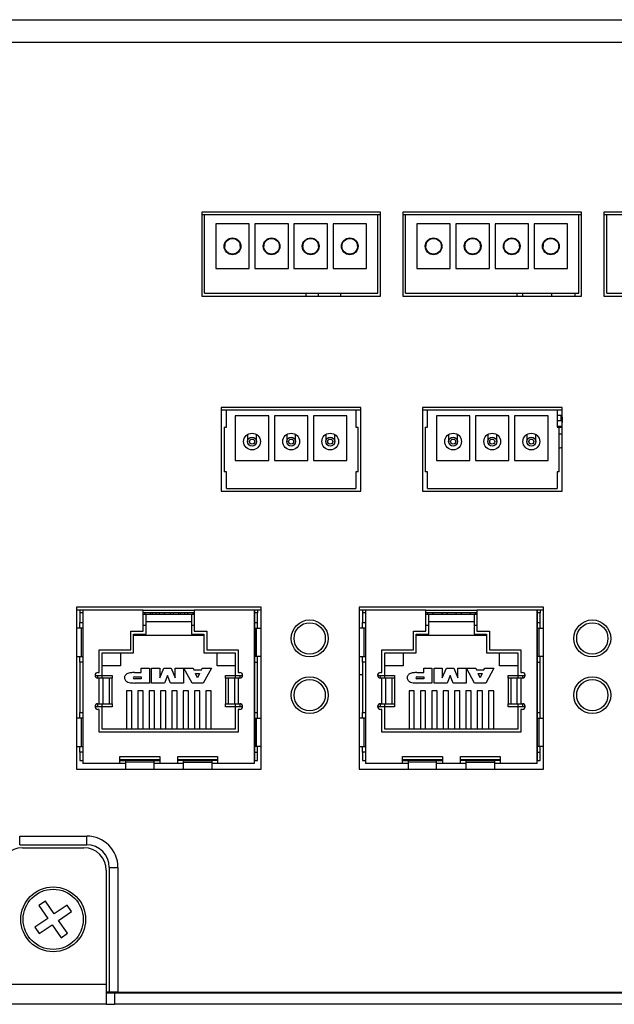
# Model space of a CAD drawing. Extents: x 4290 to 5032, y -1270 to -614.
# Drawn here: x 4557 to 4610, y -1270 to -1182 of the extents above; entities that cross this region are included whole.
import ezdxf

# ---------------------------------------------------------------- set-up
doc = ezdxf.new("R2010")
doc.units = 0
doc.header["$LTSCALE"] = 8
doc.header["$MEASUREMENT"] = 0
doc.layers.get('0').update_dxf_attribs({"linetype": 'CONTINUOUS'})

msp = doc.modelspace()

# ---------------------------------------------------------------- linework, layer by layer
at = {"color": 7, "linetype": 'Continuous', "lineweight": 25}
for p, q in [((4456.291, -1182.393), (4888.291, -1182.393)), ((4456.291, -1184.393), (4888.291, -1184.393)), ((4589.091, -1199.618), (4573.091, -1199.618)), ((4573.091, -1199.618), (4573.091, -1207.118)), ((4573.341, -1199.868), (4573.091, -1199.868)), ((4588.841, -1199.868), (4573.341, -1199.868)), ((4573.341, -1206.868), (4573.341, -1199.868)), ((4589.091, -1199.868), (4588.841, -1199.868)), ((4588.841, -1206.868), (4588.841, -1199.868)), ((4589.091, -1207.118), (4589.091, -1199.618)), ((4607.091, -1199.618), (4591.091, -1199.618)), ((4591.091, -1199.618), (4591.091, -1207.118)), ((4591.341, -1199.868), (4591.091, -1199.868)), ((4591.341, -1206.868), (4591.341, -1199.868)), ((4606.841, -1199.868), (4591.341, -1199.868)), ((4607.091, -1199.868), (4606.841, -1199.868)), ((4606.841, -1206.868), (4606.841, -1199.868)), ((4607.091, -1207.118), (4607.091, -1199.618)), ((4625.091, -1199.618), (4609.091, -1199.618)), ((4609.091, -1199.618), (4609.091, -1207.118)), ((4609.341, -1199.868), (4609.091, -1199.868)), ((4609.341, -1206.868), (4609.341, -1199.868)), ((4624.841, -1199.868), (4609.341, -1199.868)), ((4577.341, -1200.668), (4574.341, -1200.668)), ((4574.341, -1200.668), (4574.341, -1204.668)), ((4577.341, -1204.668), (4577.341, -1200.668)), ((4577.841, -1200.668), (4577.841, -1204.668)), ((4580.841, -1200.668), (4577.841, -1200.668)), ((4580.841, -1204.668), (4580.841, -1200.668)), ((4581.341, -1200.668), (4581.341, -1204.668)), ((4584.341, -1200.668), (4581.341, -1200.668)), ((4584.341, -1204.668), (4584.341, -1200.668)), ((4587.841, -1200.668), (4584.841, -1200.668)), ((4584.841, -1200.668), (4584.841, -1204.668)), ((4587.841, -1204.668), (4587.841, -1200.668)), ((4595.341, -1200.668), (4592.341, -1200.668)), ((4592.341, -1200.668), (4592.341, -1204.668)), ((4595.341, -1204.668), (4595.341, -1200.668)), ((4598.841, -1200.668), (4595.841, -1200.668)), ((4595.841, -1200.668), (4595.841, -1204.668)), ((4598.841, -1204.668), (4598.841, -1200.668)), ((4602.341, -1200.668), (4599.341, -1200.668)), ((4599.341, -1200.668), (4599.341, -1204.668)), ((4602.341, -1204.668), (4602.341, -1200.668)), ((4605.841, -1200.668), (4602.841, -1200.668)), ((4602.841, -1200.668), (4602.841, -1204.668)), ((4605.841, -1204.668), (4605.841, -1200.668)), ((4575.141, -1202.416), (4575.141, -1202.668)), ((4576.541, -1202.668), (4576.541, -1202.416)), ((4578.641, -1202.416), (4578.641, -1202.668)), ((4580.041, -1202.668), (4580.041, -1202.416)), ((4582.141, -1202.416), (4582.141, -1202.668)), ((4583.541, -1202.668), (4583.541, -1202.416)), ((4585.641, -1202.416), (4585.641, -1202.668)), ((4587.041, -1202.668), (4587.041, -1202.416)), ((4593.141, -1202.416), (4593.141, -1202.668)), ((4594.541, -1202.668), (4594.541, -1202.416)), ((4596.641, -1202.416), (4596.641, -1202.668)), ((4598.041, -1202.668), (4598.041, -1202.416)), ((4600.141, -1202.416), (4600.141, -1202.668)), ((4601.541, -1202.668), (4601.541, -1202.416)), ((4603.641, -1202.416), (4603.641, -1202.668)), ((4605.041, -1202.668), (4605.041, -1202.416)), ((4582.435, -1203.299), (4582.435, -1203.239)), ((4583.528, -1202.968), (4583.528, -1202.801)), ((4601.296, -1203.2), (4601.296, -1203.265)), ((4604.405, -1203.365), (4604.405, -1203.416)), ((4574.341, -1204.668), (4577.341, -1204.668)), ((4577.841, -1204.668), (4580.841, -1204.668)), ((4581.341, -1204.668), (4584.341, -1204.668)), ((4584.841, -1204.668), (4587.841, -1204.668)), ((4592.341, -1204.668), (4595.341, -1204.668)), ((4595.841, -1204.668), (4598.841, -1204.668)), ((4599.341, -1204.668), (4602.341, -1204.668)), ((4602.841, -1204.668), (4605.841, -1204.668)), ((4573.341, -1206.868), (4588.841, -1206.868)), ((4582.435, -1207.118), (4582.435, -1206.868)), ((4583.528, -1207.118), (4583.528, -1206.868)), ((4585.528, -1207.118), (4585.528, -1206.868)), ((4591.341, -1206.868), (4606.841, -1206.868)), ((4601.296, -1206.868), (4601.296, -1207.118)), ((4601.81, -1206.868), (4601.81, -1207.118)), ((4604.405, -1206.868), (4604.405, -1207.118)), ((4606.486, -1206.868), (4606.486, -1207.118)), ((4609.341, -1206.868), (4624.841, -1206.868)), ((4573.091, -1207.118), (4589.091, -1207.118)), ((4591.091, -1207.118), (4607.091, -1207.118)), ((4609.091, -1207.118), (4625.091, -1207.118)), ((4587.341, -1217.093), (4574.841, -1217.093)), ((4574.841, -1217.093), (4574.841, -1224.593)), ((4575.291, -1217.343), (4574.841, -1217.343)), ((4586.891, -1217.343), (4575.291, -1217.343)), ((4575.291, -1218.843), (4575.291, -1217.343)), ((4587.341, -1217.343), (4586.891, -1217.343)), ((4586.891, -1217.343), (4586.891, -1218.843)), ((4587.341, -1224.593), (4587.341, -1217.093)), ((4605.341, -1217.093), (4592.841, -1217.093)), ((4592.841, -1217.093), (4592.841, -1224.593)), ((4593.291, -1217.343), (4592.841, -1217.343)), ((4593.291, -1218.843), (4593.291, -1217.343)), ((4604.891, -1217.343), (4593.291, -1217.343)), ((4605.341, -1217.343), (4604.891, -1217.343)), ((4604.891, -1217.343), (4604.891, -1218.843)), ((4605.341, -1224.593), (4605.341, -1217.093)), ((4576.091, -1217.843), (4576.091, -1221.843)), ((4579.091, -1217.843), (4576.091, -1217.843)), ((4579.091, -1221.843), (4579.091, -1217.843)), ((4582.591, -1217.843), (4579.591, -1217.843)), ((4579.591, -1217.843), (4579.591, -1221.843)), ((4582.591, -1221.843), (4582.591, -1217.843)), ((4583.091, -1217.843), (4583.091, -1221.843)), ((4586.091, -1217.843), (4583.091, -1217.843)), ((4586.091, -1221.843), (4586.091, -1217.843)), ((4594.091, -1217.843), (4594.091, -1221.843)), ((4597.091, -1217.843), (4594.091, -1217.843)), ((4597.091, -1221.843), (4597.091, -1217.843)), ((4600.591, -1217.843), (4597.591, -1217.843)), ((4597.591, -1217.843), (4597.591, -1221.843)), ((4600.591, -1221.843), (4600.591, -1217.843)), ((4601.091, -1217.843), (4601.091, -1221.843)), ((4604.091, -1217.843), (4601.091, -1217.843)), ((4604.091, -1221.843), (4604.091, -1217.843)), ((4604.891, -1217.793), (4605.341, -1217.793)), ((4605.341, -1218.288), (4604.891, -1218.277)), ((4605.266, -1218.286), (4605.266, -1217.793)), ((4605.341, -1217.947), (4605.338, -1217.947)), ((4605.338, -1217.947), (4605.338, -1218.447)), ((4575.091, -1218.843), (4575.291, -1218.843)), ((4575.091, -1218.843), (4575.091, -1222.843)), ((4586.891, -1218.843), (4587.091, -1218.843)), ((4587.091, -1222.843), (4587.091, -1218.843)), ((4593.091, -1218.843), (4593.291, -1218.843)), ((4593.091, -1218.843), (4593.091, -1222.843)), ((4604.891, -1218.843), (4605.091, -1218.843)), ((4605.341, -1218.788), (4604.992, -1218.779)), ((4605.091, -1222.843), (4605.091, -1218.843)), ((4605.341, -1218.893), (4605.091, -1218.893)), ((4605.329, -1218.843), (4605.341, -1218.843)), ((4577.191, -1219.524), (4577.191, -1220.143)), ((4577.991, -1220.143), (4577.991, -1219.521)), ((4580.691, -1219.523), (4580.691, -1220.143)), ((4581.491, -1220.143), (4581.491, -1219.522)), ((4584.191, -1219.524), (4584.191, -1220.143)), ((4584.991, -1220.143), (4584.991, -1219.521)), ((4595.191, -1219.524), (4595.191, -1220.143)), ((4595.991, -1220.143), (4595.991, -1219.521)), ((4598.691, -1219.523), (4598.691, -1220.143)), ((4599.491, -1220.143), (4599.491, -1219.522)), ((4602.191, -1219.524), (4602.191, -1220.143)), ((4602.991, -1220.143), (4602.991, -1219.521)), ((4605.091, -1220.719), (4605.341, -1220.641)), ((4576.091, -1221.843), (4579.091, -1221.843)), ((4579.591, -1221.843), (4582.591, -1221.843)), ((4583.091, -1221.843), (4586.091, -1221.843)), ((4594.091, -1221.843), (4597.091, -1221.843)), ((4597.591, -1221.843), (4600.591, -1221.843)), ((4601.091, -1221.843), (4604.091, -1221.843)), ((4575.291, -1222.843), (4575.091, -1222.843)), ((4575.291, -1224.343), (4575.291, -1222.843)), ((4587.091, -1222.843), (4586.891, -1222.843)), ((4586.891, -1222.843), (4586.891, -1224.343)), ((4593.291, -1222.843), (4593.091, -1222.843)), ((4593.291, -1224.343), (4593.291, -1222.843)), ((4605.091, -1222.843), (4604.891, -1222.843)), ((4604.891, -1222.843), (4604.891, -1224.343)), ((4575.291, -1224.343), (4586.891, -1224.343)), ((4593.291, -1224.343), (4604.891, -1224.343)), ((4574.841, -1224.593), (4587.341, -1224.593)), ((4592.841, -1224.593), (4605.341, -1224.593)), ((4578.393, -1234.968), (4561.883, -1234.968)), ((4561.883, -1234.968), (4561.883, -1249.448)), ((4578.393, -1249.448), (4578.393, -1234.968)), ((4603.693, -1234.968), (4587.183, -1234.968)), ((4587.183, -1234.968), (4587.183, -1249.448)), ((4603.693, -1249.448), (4603.693, -1234.968)), ((4562.455, -1235.218), (4561.883, -1235.218)), ((4562.186, -1235.218), (4562.186, -1235.467)), ((4562.435, -1235.467), (4562.186, -1235.467)), ((4562.186, -1235.467), (4562.186, -1236.32)), ((4562.435, -1235.218), (4562.435, -1235.467)), ((4562.435, -1235.467), (4562.435, -1236.32)), ((4562.435, -1235.809), (4562.455, -1235.809)), ((4562.455, -1235.218), (4562.455, -1248.938)), ((4567.852, -1235.218), (4562.455, -1235.218)), ((4567.852, -1237.118), (4567.852, -1235.218)), ((4567.852, -1235.218), (4572.424, -1235.218)), ((4572.424, -1235.467), (4567.852, -1235.467)), ((4567.852, -1235.599), (4568.106, -1235.599)), ((4567.998, -1235.467), (4567.998, -1235.599)), ((4568.106, -1236.564), (4568.106, -1235.599)), ((4568.106, -1235.599), (4572.17, -1235.599)), ((4568.468, -1235.467), (4568.468, -1235.599)), ((4568.691, -1235.599), (4568.691, -1235.467)), ((4569.021, -1235.599), (4569.021, -1235.467)), ((4569.269, -1235.467), (4569.269, -1235.599)), ((4569.738, -1235.467), (4569.738, -1235.599)), ((4570.261, -1235.467), (4570.261, -1235.599)), ((4570.538, -1235.467), (4570.538, -1235.599)), ((4571.008, -1235.467), (4571.008, -1235.599)), ((4571.231, -1235.599), (4571.231, -1235.467)), ((4571.561, -1235.599), (4571.561, -1235.467)), ((4571.808, -1235.467), (4571.808, -1235.599)), ((4572.17, -1235.599), (4572.424, -1235.599)), ((4572.17, -1235.599), (4572.17, -1236.564)), ((4572.278, -1235.467), (4572.278, -1235.599)), ((4572.424, -1235.218), (4572.424, -1237.118)), ((4577.822, -1235.218), (4572.424, -1235.218)), ((4578.393, -1235.218), (4577.822, -1235.218)), ((4577.822, -1248.938), (4577.822, -1235.218)), ((4577.822, -1235.809), (4577.842, -1235.809)), ((4577.842, -1235.467), (4577.842, -1235.218)), ((4578.091, -1235.467), (4577.842, -1235.467)), ((4577.842, -1236.32), (4577.842, -1235.467)), ((4578.091, -1235.218), (4578.091, -1235.467)), ((4578.091, -1236.32), (4578.091, -1235.467)), ((4587.755, -1235.218), (4587.183, -1235.218)), ((4587.486, -1235.218), (4587.486, -1235.467)), ((4587.735, -1235.467), (4587.486, -1235.467)), ((4587.486, -1235.467), (4587.486, -1236.32)), ((4587.735, -1235.218), (4587.735, -1235.467)), ((4587.735, -1235.467), (4587.735, -1236.32)), ((4587.735, -1235.809), (4587.755, -1235.809)), ((4587.755, -1235.218), (4587.755, -1248.938)), ((4593.152, -1235.218), (4587.755, -1235.218)), ((4593.152, -1237.118), (4593.152, -1235.218)), ((4593.152, -1235.218), (4597.724, -1235.218)), ((4597.724, -1235.467), (4593.152, -1235.467)), ((4593.152, -1235.599), (4593.406, -1235.599)), ((4593.299, -1235.467), (4593.299, -1235.599)), ((4593.406, -1236.564), (4593.406, -1235.599)), ((4593.406, -1235.599), (4597.47, -1235.599)), ((4593.768, -1235.467), (4593.768, -1235.599)), ((4594.568, -1235.467), (4594.568, -1235.599)), ((4595.038, -1235.467), (4595.038, -1235.599)), ((4595.838, -1235.467), (4595.838, -1235.599)), ((4596.308, -1235.467), (4596.308, -1235.599)), ((4597.108, -1235.467), (4597.108, -1235.599)), ((4597.47, -1235.599), (4597.724, -1235.599)), ((4597.47, -1235.599), (4597.47, -1236.564)), ((4597.578, -1235.467), (4597.578, -1235.599)), ((4597.724, -1235.218), (4597.724, -1237.118)), ((4603.122, -1235.218), (4597.724, -1235.218)), ((4603.693, -1235.218), (4603.122, -1235.218)), ((4603.122, -1248.938), (4603.122, -1235.218)), ((4603.122, -1235.809), (4603.142, -1235.809)), ((4603.142, -1235.467), (4603.142, -1235.218)), ((4603.391, -1235.467), (4603.142, -1235.467)), ((4603.142, -1236.32), (4603.142, -1235.467)), ((4603.391, -1235.218), (4603.391, -1235.467)), ((4603.391, -1236.32), (4603.391, -1235.467)), ((4562.305, -1236.828), (4561.883, -1236.828)), ((4562.186, -1236.32), (4562.435, -1236.32)), ((4562.186, -1236.828), (4562.186, -1236.32)), ((4562.305, -1236.828), (4562.305, -1239.368)), ((4562.448, -1236.828), (4562.305, -1236.828)), ((4562.455, -1236.058), (4562.435, -1236.058)), ((4562.435, -1236.32), (4562.435, -1236.828)), ((4562.435, -1236.407), (4562.455, -1236.407)), ((4562.448, -1236.828), (4562.448, -1239.368)), ((4567.852, -1236.564), (4568.106, -1236.564)), ((4568.106, -1236.234), (4572.17, -1236.234)), ((4568.106, -1237.377), (4568.106, -1236.564)), ((4572.17, -1236.564), (4572.17, -1237.377)), ((4572.17, -1236.564), (4572.424, -1236.564)), ((4577.822, -1236.407), (4577.842, -1236.407)), ((4577.829, -1236.828), (4577.829, -1239.368)), ((4577.829, -1236.828), (4577.972, -1236.828)), ((4577.842, -1236.32), (4578.091, -1236.32)), ((4577.842, -1236.828), (4577.842, -1236.32)), ((4577.972, -1236.828), (4577.972, -1239.368)), ((4577.972, -1236.828), (4578.393, -1236.828)), ((4578.091, -1236.828), (4578.091, -1236.32)), ((4587.605, -1236.828), (4587.183, -1236.828)), ((4587.486, -1236.32), (4587.735, -1236.32)), ((4587.486, -1236.828), (4587.486, -1236.32)), ((4587.605, -1236.828), (4587.605, -1239.368)), ((4587.748, -1236.828), (4587.605, -1236.828)), ((4587.755, -1236.058), (4587.735, -1236.058)), ((4587.735, -1236.32), (4587.735, -1236.828)), ((4587.735, -1236.407), (4587.755, -1236.407)), ((4587.748, -1236.828), (4587.748, -1239.368)), ((4593.152, -1236.564), (4593.406, -1236.564)), ((4593.406, -1236.234), (4597.47, -1236.234)), ((4593.406, -1237.377), (4593.406, -1236.564)), ((4597.47, -1236.564), (4597.724, -1236.564)), ((4597.47, -1236.564), (4597.47, -1237.377)), ((4603.122, -1236.407), (4603.142, -1236.407)), ((4603.129, -1236.828), (4603.129, -1239.368)), ((4603.129, -1236.828), (4603.272, -1236.828)), ((4603.142, -1236.32), (4603.391, -1236.32)), ((4603.142, -1236.828), (4603.142, -1236.32)), ((4603.272, -1236.828), (4603.272, -1239.368)), ((4603.272, -1236.828), (4603.693, -1236.828)), ((4603.391, -1236.828), (4603.391, -1236.32)), ((4566.735, -1237.118), (4567.852, -1237.118)), ((4566.735, -1238.769), (4566.735, -1237.118)), ((4566.989, -1239.054), (4566.989, -1237.377)), ((4566.989, -1237.377), (4568.106, -1237.377)), ((4573.288, -1237.504), (4566.989, -1237.504)), ((4572.17, -1237.377), (4573.288, -1237.377)), ((4572.424, -1237.118), (4573.542, -1237.118)), ((4573.288, -1237.377), (4573.288, -1239.054)), ((4573.542, -1237.118), (4573.542, -1238.769)), ((4592.035, -1237.118), (4593.152, -1237.118)), ((4592.035, -1238.769), (4592.035, -1237.118)), ((4592.289, -1237.377), (4593.406, -1237.377)), ((4592.289, -1239.054), (4592.289, -1237.377)), ((4598.588, -1237.504), (4592.289, -1237.504)), ((4597.47, -1237.377), (4598.588, -1237.377)), ((4597.724, -1237.118), (4598.842, -1237.118)), ((4598.588, -1237.377), (4598.588, -1239.054)), ((4598.842, -1237.118), (4598.842, -1238.769)), ((4561.883, -1239.368), (4562.305, -1239.368)), ((4562.186, -1239.876), (4562.186, -1239.368)), ((4562.305, -1239.368), (4562.448, -1239.368)), ((4562.435, -1239.368), (4562.435, -1239.876)), ((4563.915, -1238.769), (4566.735, -1238.769)), ((4563.915, -1240.801), (4563.915, -1238.769)), ((4564.182, -1239.054), (4566.989, -1239.054)), ((4564.182, -1241.086), (4564.182, -1239.054)), ((4565.82, -1239.054), (4565.82, -1240.197)), ((4573.288, -1239.054), (4576.095, -1239.054)), ((4573.542, -1238.769), (4576.361, -1238.769)), ((4574.456, -1240.197), (4574.456, -1239.054)), ((4576.095, -1239.054), (4576.095, -1241.086)), ((4576.361, -1238.769), (4576.361, -1240.801)), ((4577.972, -1239.368), (4577.829, -1239.368)), ((4577.842, -1239.876), (4577.842, -1239.368)), ((4578.393, -1239.368), (4577.972, -1239.368)), ((4578.091, -1239.876), (4578.091, -1239.368)), ((4587.183, -1239.368), (4587.605, -1239.368)), ((4587.486, -1239.876), (4587.486, -1239.368)), ((4587.605, -1239.368), (4587.748, -1239.368)), ((4587.735, -1239.368), (4587.735, -1239.876)), ((4589.215, -1238.769), (4592.035, -1238.769)), ((4589.215, -1240.801), (4589.215, -1238.769)), ((4589.482, -1241.086), (4589.482, -1239.054)), ((4589.482, -1239.054), (4592.289, -1239.054)), ((4591.12, -1239.054), (4591.12, -1240.197)), ((4598.588, -1239.054), (4601.395, -1239.054)), ((4598.842, -1238.769), (4601.661, -1238.769)), ((4599.756, -1240.197), (4599.756, -1239.054)), ((4601.395, -1239.054), (4601.395, -1241.086)), ((4601.661, -1238.769), (4601.661, -1240.801)), ((4603.272, -1239.368), (4603.129, -1239.368)), ((4603.142, -1239.876), (4603.142, -1239.368)), ((4603.693, -1239.368), (4603.272, -1239.368)), ((4603.391, -1239.876), (4603.391, -1239.368)), ((4562.435, -1239.876), (4562.186, -1239.876)), ((4562.186, -1239.876), (4562.186, -1244.371)), ((4562.435, -1239.876), (4562.435, -1244.371)), ((4565.82, -1240.197), (4564.182, -1240.197)), ((4567.669, -1240.811), (4567.669, -1240.425)), ((4567.669, -1240.425), (4568.399, -1240.425)), ((4568.399, -1240.425), (4568.399, -1241.746)), ((4568.597, -1240.425), (4569.323, -1240.425)), ((4568.597, -1241.746), (4568.597, -1240.425)), ((4569.323, -1241.278), (4569.684, -1240.425)), ((4569.323, -1240.425), (4569.323, -1241.278)), ((4569.684, -1240.425), (4570.358, -1240.425)), ((4570.358, -1240.425), (4570.718, -1241.278)), ((4570.718, -1240.425), (4571.445, -1240.425)), ((4570.718, -1241.278), (4570.718, -1240.425)), ((4571.445, -1240.425), (4571.445, -1241.746)), ((4571.486, -1240.425), (4572.316, -1240.425)), ((4572.218, -1241.746), (4571.486, -1240.425)), ((4572.316, -1240.425), (4572.383, -1240.566)), ((4573.053, -1240.566), (4573.118, -1240.425)), ((4573.118, -1240.425), (4573.948, -1240.425)), ((4573.948, -1240.425), (4573.216, -1241.746)), ((4576.095, -1240.197), (4574.456, -1240.197)), ((4577.842, -1239.876), (4578.091, -1239.876)), ((4577.842, -1244.371), (4577.842, -1239.876)), ((4578.091, -1244.371), (4578.091, -1239.876)), ((4587.735, -1239.876), (4587.486, -1239.876)), ((4587.486, -1239.876), (4587.486, -1244.371)), ((4587.735, -1239.876), (4587.735, -1244.371)), ((4591.12, -1240.197), (4589.482, -1240.197)), ((4592.969, -1240.811), (4592.969, -1240.425)), ((4592.969, -1240.425), (4593.699, -1240.425)), ((4593.699, -1240.425), (4593.699, -1241.746)), ((4593.897, -1240.425), (4594.623, -1240.425)), ((4593.897, -1241.746), (4593.897, -1240.425)), ((4594.623, -1241.278), (4594.984, -1240.425)), ((4594.623, -1240.425), (4594.623, -1241.278)), ((4594.984, -1240.425), (4595.658, -1240.425)), ((4595.658, -1240.425), (4596.018, -1241.278)), ((4596.018, -1240.425), (4596.745, -1240.425)), ((4596.018, -1241.278), (4596.018, -1240.425)), ((4596.745, -1240.425), (4596.745, -1241.746)), ((4597.518, -1241.746), (4596.786, -1240.425)), ((4596.786, -1240.425), (4597.616, -1240.425)), ((4597.616, -1240.425), (4597.683, -1240.566)), ((4598.353, -1240.566), (4598.418, -1240.425)), ((4598.418, -1240.425), (4599.248, -1240.425)), ((4599.248, -1240.425), (4598.516, -1241.746)), ((4601.395, -1240.197), (4599.756, -1240.197)), ((4603.142, -1239.876), (4603.391, -1239.876)), ((4603.142, -1244.371), (4603.142, -1239.876)), ((4603.391, -1244.371), (4603.391, -1239.876)), ((4563.547, -1240.976), (4563.547, -1241.086)), ((4563.547, -1241.086), (4564.182, -1241.086)), ((4563.547, -1241.086), (4563.547, -1241.135)), ((4563.788, -1240.801), (4563.915, -1240.801)), ((4563.788, -1241.309), (4563.788, -1241.086)), ((4563.915, -1241.309), (4563.788, -1241.309)), ((4563.915, -1243.595), (4563.915, -1241.309)), ((4564.271, -1241.309), (4563.915, -1241.309)), ((4564.182, -1241.086), (4565.058, -1241.086)), ((4564.182, -1241.309), (4564.182, -1241.086)), ((4564.271, -1243.595), (4564.271, -1241.309)), ((4564.823, -1241.309), (4564.271, -1241.309)), ((4564.823, -1243.595), (4564.823, -1241.309)), ((4565.072, -1241.309), (4564.823, -1241.309)), ((4565.058, -1241.086), (4565.058, -1241.309)), ((4565.072, -1243.595), (4565.072, -1241.309)), ((4567.057, -1240.811), (4567.669, -1240.811)), ((4567.057, -1241.179), (4567.669, -1241.179)), ((4567.669, -1241.179), (4567.669, -1241.376)), ((4570.021, -1241.063), (4569.745, -1241.746)), ((4570.297, -1241.746), (4570.021, -1241.063)), ((4572.383, -1240.566), (4573.053, -1240.566)), ((4572.541, -1240.898), (4572.898, -1240.898)), ((4572.721, -1241.278), (4572.541, -1240.898)), ((4572.898, -1240.898), (4572.721, -1241.278)), ((4575.205, -1241.309), (4575.205, -1243.595)), ((4575.454, -1241.309), (4575.205, -1241.309)), ((4575.218, -1241.086), (4576.095, -1241.086)), ((4575.218, -1241.309), (4575.218, -1241.086)), ((4575.454, -1241.309), (4575.454, -1243.595)), ((4576.006, -1241.309), (4575.454, -1241.309)), ((4576.006, -1241.309), (4576.006, -1243.595)), ((4576.361, -1241.309), (4576.006, -1241.309)), ((4576.095, -1241.086), (4576.73, -1241.086)), ((4576.095, -1241.086), (4576.095, -1241.309)), ((4576.361, -1240.801), (4576.488, -1240.801)), ((4576.361, -1241.309), (4576.361, -1243.595)), ((4576.488, -1241.309), (4576.361, -1241.309)), ((4576.488, -1241.086), (4576.488, -1241.309)), ((4576.73, -1241.086), (4576.73, -1240.976)), ((4576.73, -1241.135), (4576.73, -1241.086)), ((4587.486, -1241.018), (4587.183, -1241.018)), ((4588.847, -1240.976), (4588.847, -1241.086)), ((4588.847, -1241.086), (4589.482, -1241.086)), ((4588.847, -1241.086), (4588.847, -1241.135)), ((4589.088, -1240.801), (4589.215, -1240.801)), ((4589.088, -1241.309), (4589.088, -1241.086)), ((4589.215, -1241.309), (4589.088, -1241.309)), ((4589.215, -1243.595), (4589.215, -1241.309)), ((4589.571, -1241.309), (4589.215, -1241.309)), ((4589.482, -1241.086), (4590.358, -1241.086)), ((4589.482, -1241.309), (4589.482, -1241.086)), ((4589.571, -1243.595), (4589.571, -1241.309)), ((4590.123, -1241.309), (4589.571, -1241.309)), ((4590.123, -1243.595), (4590.123, -1241.309)), ((4590.372, -1241.309), (4590.123, -1241.309)), ((4590.358, -1241.086), (4590.358, -1241.309)), ((4590.372, -1243.595), (4590.372, -1241.309)), ((4592.357, -1240.811), (4592.969, -1240.811)), ((4592.357, -1241.179), (4592.969, -1241.179)), ((4592.969, -1241.179), (4592.969, -1241.376)), ((4595.321, -1241.063), (4595.045, -1241.746)), ((4595.597, -1241.746), (4595.321, -1241.063)), ((4597.683, -1240.566), (4598.353, -1240.566)), ((4598.021, -1241.278), (4597.841, -1240.898)), ((4597.841, -1240.898), (4598.198, -1240.898)), ((4598.198, -1240.898), (4598.021, -1241.278)), ((4600.505, -1241.309), (4600.505, -1243.595)), ((4600.754, -1241.309), (4600.505, -1241.309)), ((4600.518, -1241.086), (4601.395, -1241.086)), ((4600.518, -1241.309), (4600.518, -1241.086)), ((4600.754, -1241.309), (4600.754, -1243.595)), ((4601.306, -1241.309), (4600.754, -1241.309)), ((4601.306, -1241.309), (4601.306, -1243.595)), ((4601.661, -1241.309), (4601.306, -1241.309)), ((4601.395, -1241.086), (4602.03, -1241.086)), ((4601.395, -1241.086), (4601.395, -1241.309)), ((4601.661, -1240.801), (4601.788, -1240.801)), ((4601.661, -1241.309), (4601.661, -1243.595)), ((4601.788, -1241.309), (4601.661, -1241.309)), ((4601.788, -1241.086), (4601.788, -1241.309)), ((4602.03, -1241.086), (4602.03, -1240.976)), ((4602.03, -1241.135), (4602.03, -1241.086)), ((4567.669, -1241.376), (4567.057, -1241.376)), ((4568.399, -1241.746), (4567.057, -1241.746)), ((4569.745, -1241.746), (4568.597, -1241.746)), ((4571.445, -1241.746), (4570.297, -1241.746)), ((4573.216, -1241.746), (4572.218, -1241.746)), ((4592.969, -1241.376), (4592.357, -1241.376)), ((4593.699, -1241.746), (4592.357, -1241.746)), ((4595.045, -1241.746), (4593.897, -1241.746)), ((4596.745, -1241.746), (4595.597, -1241.746)), ((4598.516, -1241.746), (4597.518, -1241.746)), ((4566.347, -1242.432), (4566.347, -1245.886)), ((4566.817, -1242.432), (4566.347, -1242.432)), ((4566.817, -1245.886), (4566.817, -1242.432)), ((4567.833, -1242.432), (4567.363, -1242.432)), ((4567.363, -1242.432), (4567.363, -1245.886)), ((4567.833, -1245.886), (4567.833, -1242.432)), ((4568.849, -1242.432), (4568.38, -1242.432)), ((4568.38, -1242.432), (4568.38, -1245.886)), ((4568.849, -1245.886), (4568.849, -1242.432)), ((4569.865, -1242.432), (4569.395, -1242.432)), ((4569.395, -1242.432), (4569.395, -1245.886)), ((4569.865, -1245.886), (4569.865, -1242.432)), ((4570.881, -1242.432), (4570.411, -1242.432)), ((4570.411, -1242.432), (4570.411, -1245.886)), ((4570.881, -1245.886), (4570.881, -1242.432)), ((4571.897, -1242.432), (4571.428, -1242.432)), ((4571.428, -1242.432), (4571.428, -1245.886)), ((4571.897, -1245.886), (4571.897, -1242.432)), ((4572.913, -1242.432), (4572.443, -1242.432)), ((4572.443, -1242.432), (4572.443, -1245.886)), ((4572.913, -1245.886), (4572.913, -1242.432)), ((4573.929, -1242.432), (4573.459, -1242.432)), ((4573.459, -1242.432), (4573.459, -1245.886)), ((4573.929, -1245.886), (4573.929, -1242.432)), ((4591.647, -1242.432), (4591.647, -1245.886)), ((4592.117, -1242.432), (4591.647, -1242.432)), ((4592.117, -1245.886), (4592.117, -1242.432)), ((4592.664, -1242.432), (4592.664, -1245.886)), ((4593.133, -1242.432), (4592.664, -1242.432)), ((4593.133, -1245.886), (4593.133, -1242.432)), ((4594.149, -1242.432), (4593.679, -1242.432)), ((4593.679, -1242.432), (4593.679, -1245.886)), ((4594.149, -1245.886), (4594.149, -1242.432)), ((4595.165, -1242.432), (4594.695, -1242.432)), ((4594.695, -1242.432), (4594.695, -1245.886)), ((4595.165, -1245.886), (4595.165, -1242.432)), ((4595.711, -1242.432), (4595.711, -1245.886)), ((4596.181, -1242.432), (4595.711, -1242.432)), ((4596.181, -1245.886), (4596.181, -1242.432)), ((4596.727, -1242.432), (4596.727, -1245.886)), ((4597.197, -1242.432), (4596.727, -1242.432)), ((4597.197, -1245.886), (4597.197, -1242.432)), ((4598.213, -1242.432), (4597.743, -1242.432)), ((4597.743, -1242.432), (4597.743, -1245.886)), ((4598.213, -1245.886), (4598.213, -1242.432)), ((4599.229, -1242.432), (4598.759, -1242.432)), ((4598.759, -1242.432), (4598.759, -1245.886)), ((4599.229, -1245.886), (4599.229, -1242.432)), ((4563.547, -1243.77), (4563.547, -1243.88)), ((4564.182, -1243.88), (4563.547, -1243.88)), ((4563.547, -1243.88), (4563.547, -1243.929)), ((4563.788, -1243.88), (4563.788, -1243.595)), ((4563.788, -1243.595), (4563.915, -1243.595)), ((4563.915, -1243.595), (4564.271, -1243.595)), ((4564.182, -1243.88), (4564.182, -1243.595)), ((4564.182, -1245.886), (4564.182, -1243.88)), ((4565.058, -1243.88), (4564.182, -1243.88)), ((4564.271, -1243.595), (4564.823, -1243.595)), ((4564.823, -1243.595), (4565.072, -1243.595)), ((4565.058, -1243.595), (4565.058, -1243.88)), ((4575.205, -1243.595), (4575.454, -1243.595)), ((4575.218, -1243.88), (4575.218, -1243.595)), ((4576.095, -1243.88), (4575.218, -1243.88)), ((4575.454, -1243.595), (4576.006, -1243.595)), ((4576.006, -1243.595), (4576.361, -1243.595)), ((4576.095, -1243.595), (4576.095, -1243.88)), ((4576.095, -1243.88), (4576.095, -1245.886)), ((4576.73, -1243.88), (4576.095, -1243.88)), ((4576.361, -1243.595), (4576.488, -1243.595)), ((4576.488, -1243.595), (4576.488, -1243.88)), ((4576.73, -1243.88), (4576.73, -1243.77)), ((4576.73, -1243.929), (4576.73, -1243.88)), ((4588.847, -1243.77), (4588.847, -1243.88)), ((4588.847, -1243.88), (4588.847, -1243.929)), ((4589.482, -1243.88), (4588.847, -1243.88)), ((4589.088, -1243.88), (4589.088, -1243.595)), ((4589.088, -1243.595), (4589.215, -1243.595)), ((4589.215, -1243.595), (4589.571, -1243.595)), ((4589.482, -1243.88), (4589.482, -1243.595)), ((4589.482, -1245.886), (4589.482, -1243.88)), ((4590.358, -1243.88), (4589.482, -1243.88)), ((4589.571, -1243.595), (4590.123, -1243.595)), ((4590.123, -1243.595), (4590.372, -1243.595)), ((4590.358, -1243.595), (4590.358, -1243.88)), ((4600.505, -1243.595), (4600.754, -1243.595)), ((4600.518, -1243.88), (4600.518, -1243.595)), ((4601.395, -1243.88), (4600.518, -1243.88)), ((4600.754, -1243.595), (4601.306, -1243.595)), ((4601.306, -1243.595), (4601.661, -1243.595)), ((4601.395, -1243.595), (4601.395, -1243.88)), ((4601.395, -1243.88), (4601.395, -1245.886)), ((4602.03, -1243.88), (4601.395, -1243.88)), ((4601.661, -1243.595), (4601.788, -1243.595)), ((4601.788, -1243.595), (4601.788, -1243.88)), ((4602.03, -1243.88), (4602.03, -1243.77)), ((4602.03, -1243.929), (4602.03, -1243.88)), ((4562.186, -1244.371), (4562.435, -1244.371)), ((4562.186, -1244.879), (4562.186, -1244.371)), ((4562.435, -1244.371), (4562.435, -1244.879)), ((4563.915, -1244.103), (4563.788, -1244.103)), ((4563.915, -1246.135), (4563.915, -1244.103)), ((4576.361, -1244.103), (4576.361, -1246.135)), ((4576.488, -1244.103), (4576.361, -1244.103)), ((4577.842, -1244.371), (4578.091, -1244.371)), ((4577.842, -1244.879), (4577.842, -1244.371)), ((4578.091, -1244.879), (4578.091, -1244.371)), ((4587.486, -1244.371), (4587.735, -1244.371)), ((4587.486, -1244.879), (4587.486, -1244.371)), ((4587.735, -1244.371), (4587.735, -1244.879)), ((4589.215, -1244.103), (4589.088, -1244.103)), ((4589.215, -1246.135), (4589.215, -1244.103)), ((4601.661, -1244.103), (4601.661, -1246.135)), ((4601.788, -1244.103), (4601.661, -1244.103)), ((4603.142, -1244.371), (4603.391, -1244.371)), ((4603.142, -1244.879), (4603.142, -1244.371)), ((4603.391, -1244.879), (4603.391, -1244.371)), ((4562.305, -1244.879), (4561.883, -1244.879)), ((4562.305, -1244.879), (4562.305, -1247.419)), ((4562.448, -1244.879), (4562.305, -1244.879)), ((4562.448, -1244.879), (4562.448, -1247.419)), ((4577.829, -1244.879), (4577.829, -1247.419)), ((4577.829, -1244.879), (4577.972, -1244.879)), ((4577.972, -1244.879), (4577.972, -1247.419)), ((4577.972, -1244.879), (4578.393, -1244.879)), ((4587.605, -1244.879), (4587.183, -1244.879)), ((4587.605, -1244.879), (4587.605, -1247.419)), ((4587.748, -1244.879), (4587.605, -1244.879)), ((4587.748, -1244.879), (4587.748, -1247.419)), ((4603.129, -1244.879), (4603.129, -1247.419)), ((4603.129, -1244.879), (4603.272, -1244.879)), ((4603.272, -1244.879), (4603.272, -1247.419)), ((4603.272, -1244.879), (4603.693, -1244.879)), ((4576.361, -1246.135), (4563.915, -1246.135)), ((4576.095, -1245.886), (4564.182, -1245.886)), ((4601.661, -1246.135), (4589.215, -1246.135)), ((4601.395, -1245.886), (4589.482, -1245.886)), ((4561.883, -1247.419), (4562.305, -1247.419)), ((4562.186, -1247.927), (4562.186, -1247.419)), ((4562.305, -1247.419), (4562.448, -1247.419)), ((4562.435, -1247.419), (4562.435, -1247.927)), ((4577.972, -1247.419), (4577.829, -1247.419)), ((4577.842, -1247.927), (4577.842, -1247.419)), ((4578.393, -1247.419), (4577.972, -1247.419)), ((4578.091, -1247.927), (4578.091, -1247.419)), ((4587.183, -1247.419), (4587.605, -1247.419)), ((4587.486, -1247.927), (4587.486, -1247.419)), ((4587.605, -1247.419), (4587.748, -1247.419)), ((4587.735, -1247.419), (4587.735, -1247.927)), ((4603.272, -1247.419), (4603.129, -1247.419)), ((4603.142, -1247.927), (4603.142, -1247.419)), ((4603.693, -1247.419), (4603.272, -1247.419)), ((4603.391, -1247.927), (4603.391, -1247.419)), ((4562.435, -1247.927), (4562.186, -1247.927)), ((4562.186, -1247.927), (4562.186, -1248.689)), ((4562.435, -1247.927), (4562.435, -1248.689)), ((4565.77, -1248.329), (4569.326, -1248.329)), ((4565.77, -1248.938), (4565.77, -1248.329)), ((4569.326, -1248.329), (4569.326, -1248.938)), ((4570.951, -1248.329), (4574.507, -1248.329)), ((4570.951, -1248.938), (4570.951, -1248.329)), ((4574.507, -1248.329), (4574.507, -1248.938)), ((4577.842, -1247.927), (4578.091, -1247.927)), ((4577.842, -1248.689), (4577.842, -1247.927)), ((4578.091, -1248.689), (4578.091, -1247.927)), ((4587.735, -1247.927), (4587.486, -1247.927)), ((4587.486, -1247.927), (4587.486, -1248.689)), ((4587.735, -1247.927), (4587.735, -1248.689)), ((4591.07, -1248.329), (4594.626, -1248.329)), ((4591.07, -1248.938), (4591.07, -1248.329)), ((4594.626, -1248.329), (4594.626, -1248.938)), ((4596.251, -1248.329), (4599.807, -1248.329)), ((4596.251, -1248.938), (4596.251, -1248.329)), ((4599.807, -1248.329), (4599.807, -1248.938)), ((4603.142, -1247.927), (4603.391, -1247.927)), ((4603.142, -1248.689), (4603.142, -1247.927)), ((4603.391, -1248.689), (4603.391, -1247.927)), ((4562.186, -1248.689), (4562.435, -1248.689)), ((4562.435, -1248.689), (4562.455, -1248.689)), ((4565.77, -1248.938), (4562.455, -1248.938)), ((4569.326, -1248.604), (4565.77, -1248.604)), ((4565.77, -1248.689), (4566.278, -1248.689)), ((4566.278, -1248.938), (4565.77, -1248.938)), ((4566.278, -1248.677), (4566.278, -1248.819)), ((4568.818, -1248.677), (4566.278, -1248.677)), ((4566.278, -1248.819), (4566.278, -1249.448)), ((4568.818, -1248.819), (4566.278, -1248.819)), ((4568.818, -1248.819), (4568.818, -1248.677)), ((4568.818, -1248.689), (4569.326, -1248.689)), ((4568.818, -1249.448), (4568.818, -1248.819)), ((4569.326, -1248.938), (4568.818, -1248.938)), ((4570.951, -1248.938), (4569.326, -1248.938)), ((4574.507, -1248.604), (4570.951, -1248.604)), ((4571.459, -1248.689), (4570.951, -1248.689)), ((4571.459, -1248.938), (4570.951, -1248.938)), ((4571.459, -1248.677), (4573.999, -1248.677)), ((4571.459, -1248.819), (4571.459, -1248.677)), ((4571.459, -1248.819), (4573.999, -1248.819)), ((4571.459, -1249.448), (4571.459, -1248.819)), ((4573.999, -1248.677), (4573.999, -1248.819)), ((4574.507, -1248.689), (4573.999, -1248.689)), ((4573.999, -1248.819), (4573.999, -1249.448)), ((4574.507, -1248.938), (4573.999, -1248.938)), ((4577.822, -1248.938), (4574.507, -1248.938)), ((4577.822, -1248.689), (4577.842, -1248.689)), ((4577.842, -1248.689), (4578.091, -1248.689)), ((4587.486, -1248.689), (4587.735, -1248.689)), ((4587.735, -1248.689), (4587.755, -1248.689)), ((4591.07, -1248.938), (4587.755, -1248.938)), ((4594.626, -1248.604), (4591.07, -1248.604)), ((4591.07, -1248.689), (4591.578, -1248.689)), ((4591.578, -1248.938), (4591.07, -1248.938)), ((4594.118, -1248.677), (4591.578, -1248.677)), ((4591.578, -1248.677), (4591.578, -1248.819)), ((4591.578, -1248.819), (4591.578, -1249.448)), ((4594.118, -1248.819), (4591.578, -1248.819)), ((4594.118, -1248.819), (4594.118, -1248.677)), ((4594.118, -1248.689), (4594.626, -1248.689)), ((4594.118, -1249.448), (4594.118, -1248.819)), ((4594.626, -1248.938), (4594.118, -1248.938)), ((4596.251, -1248.938), (4594.626, -1248.938)), ((4599.807, -1248.604), (4596.251, -1248.604)), ((4596.759, -1248.689), (4596.251, -1248.689)), ((4596.759, -1248.938), (4596.251, -1248.938)), ((4596.759, -1248.677), (4599.299, -1248.677)), ((4596.759, -1248.819), (4596.759, -1248.677)), ((4596.759, -1248.819), (4599.299, -1248.819)), ((4596.759, -1249.448), (4596.759, -1248.819)), ((4599.299, -1248.677), (4599.299, -1248.819)), ((4599.807, -1248.689), (4599.299, -1248.689)), ((4599.299, -1248.819), (4599.299, -1249.448)), ((4599.807, -1248.938), (4599.299, -1248.938)), ((4603.122, -1248.938), (4599.807, -1248.938)), ((4603.122, -1248.689), (4603.142, -1248.689)), ((4603.142, -1248.689), (4603.391, -1248.689)), ((4561.883, -1249.448), (4578.393, -1249.448)), ((4587.183, -1249.448), (4603.693, -1249.448)), ((4556.791, -1255.443), (4562.791, -1255.443)), ((4556.791, -1256.222), (4556.791, -1255.443)), ((4556.791, -1256.222), (4562.791, -1256.222)), ((4562.791, -1256.222), (4562.791, -1255.443)), ((4557.041, -1256.493), (4562.541, -1256.493)), ((4564.541, -1258.493), (4564.541, -1268.693)), ((4564.812, -1258.243), (4565.591, -1258.243)), ((4564.812, -1258.243), (4564.812, -1269.393)), ((4565.591, -1258.243), (4565.591, -1269.393)), ((4559.089, -1261.253), (4558.512, -1261.649)), ((4559.881, -1262.407), (4559.089, -1261.253)), ((4558.512, -1261.649), (4559.304, -1262.803)), ((4561.035, -1261.614), (4559.881, -1262.407)), ((4560.278, -1262.984), (4561.432, -1262.191)), ((4561.432, -1262.191), (4561.035, -1261.614)), ((4559.304, -1262.803), (4558.15, -1263.595)), ((4561.07, -1264.138), (4560.278, -1262.984)), ((4558.15, -1263.595), (4558.546, -1264.172)), ((4558.546, -1264.172), (4559.7, -1263.38)), ((4559.7, -1263.38), (4560.493, -1264.534)), ((4560.493, -1264.534), (4561.07, -1264.138)), ((4555.041, -1268.693), (4564.541, -1268.693)), ((4564.541, -1268.693), (4564.541, -1270.493)), ((4564.812, -1269.393), (4564.541, -1269.393)), ((4565.291, -1269.493), (4564.541, -1269.493)), ((4565.591, -1269.393), (4564.812, -1269.393)), ((4565.291, -1269.493), (4565.291, -1270.493)), ((4666.791, -1269.493), (4565.291, -1269.493)), ((4565.591, -1269.393), (4666.491, -1269.393)), ((4564.541, -1270.493), (4555.041, -1270.493)), ((4564.541, -1270.493), (4565.291, -1270.493)), ((4666.791, -1270.493), (4565.291, -1270.493))]:
    msp.add_line(p, q, dxfattribs=at)
at = {"color": 8, "linetype": 'Continuous', "lineweight": 25}
msp.add_line((4605.341, -1219.493), (4605.091, -1219.493), dxfattribs=at)
at = {"color": 7, "linetype": 'Continuous', "lineweight": 25}
for centre, radius in [((4575.841, -1202.668), 0.75), ((4575.841, -1202.668), 0.7), ((4579.341, -1202.668), 0.75), ((4579.341, -1202.668), 0.7), ((4582.841, -1202.668), 0.75), ((4582.841, -1202.668), 0.7), ((4586.341, -1202.668), 0.75), ((4586.341, -1202.668), 0.7), ((4593.841, -1202.668), 0.75), ((4593.841, -1202.668), 0.7), ((4597.341, -1202.668), 0.75), ((4597.341, -1202.668), 0.7), ((4600.841, -1202.668), 0.75), ((4600.841, -1202.668), 0.7), ((4604.341, -1202.668), 0.75), ((4604.341, -1202.668), 0.7), ((4577.591, -1220.143), 0.75), ((4577.591, -1220.143), 0.4), ((4577.591, -1220.143), 0.224), ((4581.091, -1220.143), 0.75), ((4581.091, -1220.143), 0.4), ((4581.091, -1220.143), 0.224), ((4584.591, -1220.143), 0.75), ((4584.591, -1220.143), 0.4), ((4584.591, -1220.143), 0.224), ((4595.591, -1220.143), 0.75), ((4595.591, -1220.143), 0.4), ((4595.591, -1220.143), 0.224), ((4599.091, -1220.143), 0.75), ((4599.091, -1220.143), 0.4), ((4599.091, -1220.143), 0.224), ((4602.591, -1220.143), 0.75), ((4602.591, -1220.143), 0.4), ((4602.591, -1220.143), 0.224), ((4582.751, -1237.753), 1.65), ((4582.751, -1237.753), 1.4), ((4608.051, -1237.753), 1.65), ((4608.051, -1237.753), 1.4), ((4582.751, -1242.833), 1.65), ((4608.051, -1242.833), 1.65), ((4582.751, -1242.833), 1.4), ((4608.051, -1242.833), 1.4), ((4559.791, -1262.893), 2.9), ((4559.791, -1262.893), 2.692)]:
    msp.add_circle(centre, radius, dxfattribs=at)
for centre, radius, start, end in [((4563.788, -1241.055), 0.254, 90, 270), ((4567.057, -1241.278), 0.0982, 90, 270), ((4576.488, -1241.055), 0.254, 270, 90), ((4589.088, -1241.055), 0.254, 90, 270), ((4592.357, -1241.278), 0.0982, 90, 270), ((4601.788, -1241.055), 0.254, 270, 90), ((4563.788, -1243.849), 0.254, 90, 270), ((4576.488, -1243.849), 0.254, 270, 90), ((4589.088, -1243.849), 0.254, 90, 270), ((4601.788, -1243.849), 0.254, 270, 90), ((4562.791, -1258.243), 2.8, 0, 90), ((4562.791, -1258.243), 2.021, 0, 90), ((4557.041, -1258.493), 2, 90, 180), ((4562.541, -1258.493), 2, 0, 90)]:
    msp.add_arc(centre, radius, start, end, dxfattribs=at)
for points, knots in [([(4605.329, -1218.843), (4605.291, -1218.835), (4605.233, -1218.823), (4605.034, -1218.81), (4604.966, -1218.806)], [0, 0, 0, 0, 0.661015, 1, 1, 1, 1]), ([(4567.057, -1240.811), (4566.945, -1240.814), (4566.72, -1240.819), (4566.451, -1240.885), (4566.281, -1241.002), (4566.202, -1241.11), (4566.179, -1241.209), (4566.178, -1241.263), (4566.178, -1241.278)], [0, 0, 0, 0, 0.302931, 0.608558, 0.7305, 0.853444, 0.961479, 1, 1, 1, 1]), ([(4566.178, -1241.278), (4566.181, -1241.322), (4566.187, -1241.41), (4566.258, -1241.531), (4566.393, -1241.639), (4566.664, -1241.735), (4566.9, -1241.742), (4567.057, -1241.746)], [0, 0, 0, 0, 0.117895, 0.236845, 0.366543, 0.577716, 1, 1, 1, 1]), ([(4592.357, -1240.811), (4592.245, -1240.814), (4592.02, -1240.819), (4591.751, -1240.885), (4591.581, -1241.002), (4591.502, -1241.11), (4591.479, -1241.209), (4591.478, -1241.263), (4591.478, -1241.278)], [0, 0, 0, 0, 0.302933, 0.608562, 0.730483, 0.853443, 0.961478, 1, 1, 1, 1]), ([(4591.478, -1241.278), (4591.481, -1241.322), (4591.487, -1241.41), (4591.558, -1241.531), (4591.693, -1241.639), (4591.964, -1241.735), (4592.2, -1241.742), (4592.357, -1241.746)], [0, 0, 0, 0, 0.117895, 0.236845, 0.366543, 0.577716, 1, 1, 1, 1])]:
    msp.add_open_spline(points, degree=3, knots=knots, dxfattribs=at)

doc.saveas('drawing.dxf')
